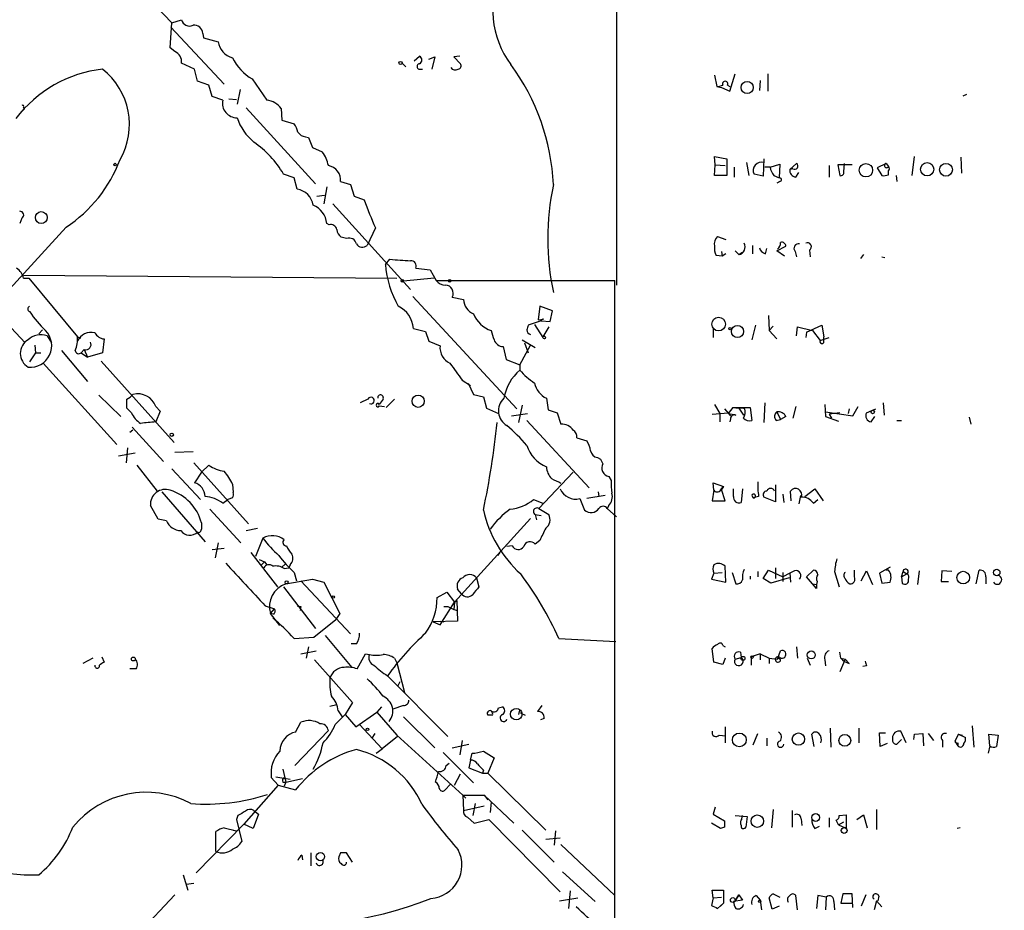
# Model space of a CAD drawing. Extents: x -170651 to 170690, y -337362 to 4878.
# Drawn here: x 798 to 907, y 4583 to 4683 of the extents above; entities that cross this region are included whole.
import ezdxf

# ---------------------------------------------------------------- set-up
doc = ezdxf.new("R2010")
doc.units = 0
doc.header["$MEASUREMENT"] = 0
doc.layers.add('MAIN', color=5, linetype='CONTINUOUS')

msp = doc.modelspace()

# ---------------------------------------------------------------- linework, layer by layer
at = {"layer": 'MAIN'}
for p, q in [((864.1927, 4687.1096), (864.1927, 4652.989)), ((812.8847, 4684.0616), (814.6627, 4682.199)), ((814.6627, 4682.199), (815.7633, 4682.5376)), ((814.4933, 4679.405), (814.6627, 4682.199)), ((814.578, 4681.691), (820.5047, 4675.341)), ((818.134, 4681.0136), (818.2187, 4680.5056)), ((818.2187, 4680.5056), (819.8273, 4680.0823)), ((815.0013, 4678.9816), (814.4933, 4679.405)), ((841.6713, 4677.9656), (842.264, 4678.4736)), ((843.28, 4678.135), (843.9573, 4678.389)), ((843.9573, 4678.389), (843.6187, 4677.0343)), ((846.7513, 4678.4736), (846.074, 4678.389)), ((846.074, 4678.389), (846.836, 4677.627)), ((817.2027, 4677.0343), (815.7633, 4677.7116)), ((817.5413, 4675.6796), (817.2027, 4677.0343)), ((840.3167, 4677.7116), (840.74, 4677.2883)), ((842.3487, 4677.0343), (842.6027, 4677.0343)), ((823.6373, 4675.9336), (825.246, 4673.563)), ((875.1147, 4676.357), (875.3687, 4675.087)), ((876.808, 4674.579), (877.4007, 4676.5263)), ((881.0413, 4676.5263), (881.0413, 4674.579)), ((818.8113, 4675.2563), (817.5413, 4675.6796)), ((819.15, 4673.9863), (818.8113, 4675.2563)), ((875.3687, 4675.087), (875.8767, 4675.0023)), ((875.8767, 4675.0023), (876.808, 4674.579)), ((876.554, 4675.2563), (876.808, 4675.087)), ((880.1947, 4675.7643), (880.11, 4674.6636)), ((820.3353, 4673.563), (819.15, 4673.9863)), ((821.0127, 4673.7323), (821.8593, 4673.6476)), ((822.2827, 4674.7483), (821.944, 4673.1396)), ((902.8007, 4674.071), (903.224, 4674.2403)), ((798.1527, 4672.801), (798.2373, 4672.547)), ((822.96, 4672.7163), (830.6647, 4664.2496)), ((826.8547, 4672.6316), (826.9393, 4671.3616)), ((826.9393, 4671.3616), (828.294, 4670.9383)), ((829.564, 4669.499), (829.9027, 4669.4143)), ((829.9027, 4669.4143), (830.326, 4668.3136)), ((830.326, 4668.3136), (831.4267, 4667.8056)), ((875.1993, 4666.3663), (875.1147, 4667.2976)), ((875.1147, 4667.2976), (876.4693, 4667.0436)), ((897.128, 4665.181), (897.382, 4667.2976)), ((902.5467, 4667.213), (902.6313, 4665.435)), ((875.1147, 4665.181), (875.1993, 4666.3663)), ((875.1993, 4666.3663), (876.3, 4666.2816)), ((876.4693, 4667.0436), (876.4693, 4665.181)), ((877.316, 4666.1123), (877.316, 4665.0116)), ((878.6707, 4666.6203), (878.9247, 4665.181)), ((880.618, 4667.0436), (880.5333, 4665.0963)), ((881.2953, 4666.1123), (880.7027, 4666.1123)), ((881.2953, 4666.1123), (882.396, 4666.451)), ((882.396, 4666.451), (882.3113, 4664.927)), ((883.4967, 4665.8583), (884.2587, 4666.5356)), ((887.8993, 4666.2816), (887.8993, 4665.0116)), ((890.4393, 4666.3663), (888.8307, 4666.3663)), ((888.8307, 4666.3663), (889.0847, 4665.181)), ((889.508, 4665.6043), (889.5927, 4666.5356)), ((894.2493, 4666.5356), (893.2333, 4666.0276)), ((894.2493, 4666.5356), (894.5033, 4666.197)), ((828.294, 4664.927), (827.1087, 4665.3503)), ((876.4693, 4665.181), (875.1147, 4665.181)), ((880.5333, 4665.0963), (879.5173, 4665.3503)), ((881.7187, 4665.181), (882.3113, 4664.927)), ((884.174, 4665.0116), (884.5127, 4665.5196)), ((893.2333, 4666.0276), (893.7413, 4665.181)), ((894.5033, 4665.2656), (894.5033, 4665.689)), ((895.35, 4665.181), (895.4347, 4664.5036)), ((828.6327, 4663.657), (828.294, 4664.927)), ((831.9347, 4663.911), (831.596, 4662.0483)), ((833.4587, 4664.5036), (834.5593, 4664.165)), ((834.5593, 4664.165), (834.9827, 4662.895)), ((882.396, 4664.5036), (882.0573, 4664.3343)), ((830.834, 4662.895), (831.6807, 4662.9796)), ((834.9827, 4662.895), (836.0833, 4662.4716)), ((832.612, 4662.0483), (841.248, 4652.481)), ((797.9833, 4660.4396), (797.7293, 4659.847)), ((832.1887, 4659.6776), (831.9347, 4659.847)), ((802.894, 4659.4236), (796.6287, 4652.5656)), ((837.3533, 4659.339), (836.422, 4657.3916)), ((875.4533, 4658.4076), (876.3847, 4658.069)), ((834.136, 4658.1536), (833.5433, 4658.323)), ((879.348, 4657.3916), (879.348, 4656.4603)), ((882.0573, 4656.799), (883.0733, 4657.307)), ((875.9613, 4656.2063), (875.284, 4656.291)), ((875.8767, 4656.7143), (875.9613, 4656.2063)), ((876.3847, 4656.4603), (875.9613, 4656.2063)), ((877.4007, 4656.799), (877.824, 4656.3756)), ((877.824, 4656.3756), (878.2473, 4656.6296)), ((880.7873, 4656.4603), (880.9567, 4657.053)), ((882.904, 4656.2063), (882.0573, 4656.799)), ((884.0893, 4656.7143), (884.2587, 4656.1216)), ((885.698, 4656.8836), (885.7827, 4656.1216)), ((891.7093, 4656.3756), (891.3707, 4655.9523)), ((838.454, 4655.275), (838.962, 4655.8676)), ((893.7413, 4656.1216), (894.08, 4656.037)), ((790.702, 4654.6823), (798.322, 4646.5543)), ((798.1527, 4654.0896), (839.724, 4653.751)), ((841.8407, 4654.8516), (843.4493, 4654.6823)), ((843.4493, 4654.6823), (844.1267, 4653.497)), ((798.1527, 4653.751), (798.7453, 4653.751)), ((798.7453, 4653.751), (804.164, 4647.2316)), ((843.8727, 4653.751), (840.486, 4653.4123)), ((844.1267, 4653.497), (864.0233, 4653.497)), ((864.0233, 4582.123), (864.0233, 4653.497)), ((841.502, 4651.719), (853.1013, 4639.1883)), ((845.9047, 4651.6343), (847.1747, 4651.3803)), ((798.83, 4650.0256), (799.084, 4649.687)), ((855.6413, 4650.6183), (855.472, 4649.0943)), ((857.0807, 4650.1103), (855.6413, 4650.6183)), ((856.8267, 4648.925), (857.0807, 4650.1103)), ((881.126, 4649.6023), (881.2107, 4647.909)), ((855.8107, 4649.0096), (854.3713, 4648.5016)), ((855.0487, 4648.5863), (855.98, 4647.147)), ((855.472, 4649.0943), (856.0647, 4649.179)), ((855.8107, 4649.0096), (856.8267, 4648.925)), ((879.6867, 4648.5016), (879.2633, 4646.893)), ((885.3593, 4647.7396), (887.0527, 4648.5016)), ((887.0527, 4648.5016), (887.3067, 4647.2316)), ((800.2693, 4647.9936), (799.846, 4647.5703)), ((799.846, 4647.5703), (800.2693, 4647.9936)), ((841.5867, 4648.163), (842.9413, 4647.8243)), ((842.9413, 4647.8243), (843.28, 4646.7236)), ((856.6573, 4648.3323), (855.98, 4647.2316)), ((874.9453, 4648.163), (874.9453, 4647.147)), ((881.634, 4648.417), (881.2107, 4647.909)), ((881.2107, 4647.909), (882.0573, 4646.9776)), ((884.2587, 4647.3163), (884.3433, 4648.3323)), ((884.3433, 4648.3323), (886.0367, 4647.909)), ((885.3593, 4647.7396), (885.2747, 4647.147)), ((886.0367, 4647.909), (886.8833, 4646.8083)), ((799.4227, 4646.3003), (799.5073, 4645.4536)), ((800.7773, 4647.3163), (801.2853, 4646.5543)), ((804.164, 4647.2316), (804.5027, 4647.0623)), ((807.1273, 4646.9776), (806.958, 4645.4536)), ((843.28, 4646.7236), (844.55, 4646.2156)), ((853.44, 4644.099), (854.6253, 4646.3003)), ((853.694, 4646.893), (855.1333, 4646.0463)), ((853.948, 4646.5543), (854.3713, 4645.4536)), ((886.8833, 4646.8083), (887.8993, 4647.147)), ((887.3067, 4646.7236), (887.3067, 4647.2316)), ((799.5073, 4645.4536), (798.83, 4644.4376)), ((799.5073, 4645.4536), (800.1, 4645.4536)), ((802.386, 4645.7076), (805.2647, 4642.2363)), ((804.926, 4645.7923), (804.5873, 4645.4536)), ((804.926, 4645.7923), (804.5873, 4645.4536)), ((804.5873, 4645.4536), (805.2647, 4644.9456)), ((804.926, 4645.7923), (805.2647, 4644.9456)), ((806.958, 4645.4536), (805.2647, 4644.9456)), ((851.5773, 4646.131), (851.916, 4644.6916)), ((800.354, 4644.2683), (808.5667, 4635.209)), ((806.7887, 4644.5223), (814.9167, 4635.463)), ((851.916, 4644.6916), (853.44, 4644.099)), ((853.44, 4644.099), (853.44, 4643.5063)), ((847.0053, 4642.4056), (847.9367, 4641.813)), ((847.6827, 4642.067), (848.2753, 4640.797)), ((806.5347, 4640.7123), (808.99, 4638.3416)), ((836.5067, 4640.289), (835.66, 4639.8656)), ((838.2, 4640.289), (837.7767, 4639.6963)), ((839.47, 4640.289), (838.5387, 4639.3576)), ((848.2753, 4640.797), (849.376, 4640.543)), ((849.376, 4640.543), (849.7147, 4639.273)), ((856.4033, 4640.3736), (856.5727, 4639.1036)), ((880.7027, 4639.8656), (880.618, 4637.6643)), ((893.9107, 4639.8656), (893.9953, 4638.511)), ((810.1753, 4638.765), (809.6673, 4639.273)), ((812.8847, 4639.4423), (813.3927, 4638.9343)), ((813.3927, 4638.9343), (812.8847, 4637.749)), ((837.7767, 4639.527), (838.3693, 4639.4423)), ((849.7147, 4639.273), (851.0693, 4638.6803)), ((852.5087, 4638.4263), (854.2867, 4638.6803)), ((853.694, 4639.6116), (853.2707, 4637.6643)), ((856.5727, 4639.1036), (857.5887, 4638.765)), ((857.5887, 4638.765), (858.012, 4637.495)), ((874.8607, 4638.5956), (876.6387, 4638.765)), ((875.1147, 4639.6963), (875.7073, 4638.6803)), ((875.7073, 4638.6803), (875.7073, 4637.749)), ((876.2153, 4639.1883), (876.8927, 4638.4263)), ((877.1467, 4639.3576), (876.6387, 4638.6803)), ((877.1467, 4639.3576), (877.824, 4639.273)), ((877.1467, 4639.3576), (879.094, 4639.3576)), ((878.2473, 4639.273), (877.824, 4639.273)), ((877.824, 4639.273), (878.332, 4638.511)), ((878.5013, 4639.1883), (878.2473, 4639.273)), ((879.094, 4639.3576), (879.2633, 4637.9183)), ((882.0573, 4638.8496), (882.4807, 4638.003)), ((884.174, 4639.4423), (883.8353, 4638.1723)), ((887.3913, 4639.6963), (887.476, 4638.3416)), ((887.476, 4638.8496), (890.524, 4638.4263)), ((889.0847, 4638.765), (887.8993, 4638.5956)), ((890.1007, 4639.1883), (890.016, 4638.6803)), ((890.524, 4638.4263), (891.1167, 4639.4423)), ((892.048, 4638.765), (893.064, 4639.1883)), ((892.048, 4638.765), (892.6407, 4639.019)), ((854.202, 4637.9183), (861.1447, 4630.383)), ((876.8927, 4638.0876), (876.808, 4637.749)), ((881.9727, 4637.9183), (882.4807, 4638.003)), ((883.0733, 4638.3416), (882.4807, 4638.003)), ((887.476, 4638.3416), (888.9153, 4637.8336)), ((887.8993, 4638.5956), (888.1533, 4638.1723)), ((892.556, 4637.749), (892.9793, 4638.3416)), ((895.4347, 4637.9183), (895.9427, 4637.9183)), ((903.478, 4638.257), (903.6473, 4637.495)), ((810.3447, 4636.8176), (810.006, 4636.5636)), ((810.26, 4637.1563), (813.7313, 4633.3463)), ((859.79, 4635.971), (860.8907, 4635.6323)), ((810.5987, 4634.2776), (808.736, 4633.939)), ((809.752, 4634.8703), (809.5827, 4633.177)), ((815.0013, 4634.3623), (817.0333, 4634.447)), ((817.118, 4633.177), (823.214, 4626.4036)), ((862.076, 4633.7696), (862.4147, 4633.6003)), ((862.4147, 4633.6003), (862.6687, 4633.0923)), ((810.768, 4632.923), (813.054, 4630.0443)), ((814.6627, 4632.4996), (817.88, 4629.113)), ((817.9647, 4632.161), (817.2027, 4630.9756)), ((817.9647, 4632.161), (818.8113, 4632.923)), ((859.3667, 4632.161), (855.5567, 4628.097)), ((863.346, 4631.653), (863.6, 4631.2296)), ((875.03, 4630.129), (874.9453, 4630.9756)), ((874.9453, 4630.9756), (876.1307, 4630.5523)), ((813.562, 4629.9596), (818.388, 4624.3716)), ((821.436, 4630.8063), (821.5207, 4629.875)), ((862.1607, 4629.9596), (862.2453, 4629.4516)), ((875.03, 4630.129), (874.8607, 4628.9436)), ((876.1307, 4630.5523), (875.8767, 4630.2136)), ((875.8767, 4630.2983), (876.1307, 4630.5523)), ((876.3, 4628.9436), (875.8767, 4630.2136)), ((877.2313, 4629.4516), (877.2313, 4630.2983)), ((878.2473, 4630.2983), (878.078, 4628.7743)), ((881.888, 4630.7216), (881.888, 4628.859)), ((883.666, 4628.9436), (883.5813, 4630.0443)), ((885.19, 4629.4516), (886.2907, 4630.2983)), ((886.2907, 4630.2983), (887.222, 4628.9436)), ((820.3353, 4628.6896), (820.928, 4629.113)), ((821.436, 4629.2823), (820.928, 4629.113)), ((854.964, 4629.113), (855.98, 4628.6896)), ((860.1287, 4629.1976), (860.6367, 4627.9276)), ((862.9227, 4629.5363), (860.8907, 4629.1976)), ((874.8607, 4628.9436), (876.3, 4628.9436)), ((879.2633, 4629.5363), (879.4327, 4629.2823)), ((880.0253, 4629.4516), (879.4327, 4629.2823)), ((881.888, 4628.859), (880.618, 4629.367)), ((882.7347, 4629.7056), (882.8193, 4628.7743)), ((884.682, 4629.5363), (884.5127, 4628.605)), ((886.1213, 4628.6896), (886.6293, 4629.113)), ((813.1387, 4626.9116), (812.292, 4628.4356)), ((818.896, 4628.0123), (822.3673, 4624.287)), ((855.5567, 4628.097), (856.6573, 4627.4196)), ((863.346, 4628.4356), (863.1767, 4628.097)), ((863.1767, 4628.097), (864.1927, 4627.1656)), ((814.07, 4626.7423), (813.1387, 4626.9116)), ((854.6253, 4626.9963), (846.1587, 4617.683)), ((855.1333, 4627.4196), (855.8107, 4627.335)), ((855.1333, 4627.4196), (855.3027, 4626.827)), ((817.7107, 4625.3876), (817.5413, 4625.4723)), ((822.96, 4625.6416), (824.23, 4625.8956)), ((824.8227, 4624.795), (823.976, 4622.763)), ((855.6413, 4624.541), (855.1333, 4624.1176)), ((819.15, 4623.525), (820.5047, 4623.6943)), ((819.8273, 4624.287), (819.4887, 4622.5936)), ((852.5933, 4623.9483), (852.0007, 4623.8636)), ((823.468, 4623.1863), (826.4313, 4619.3763)), ((824.3993, 4622.4243), (824.992, 4622.1703)), ((824.6533, 4621.8316), (824.992, 4622.1703)), ((824.992, 4622.1703), (825.246, 4621.8316)), ((850.9847, 4622.8476), (851.2387, 4623.1863)), ((827.278, 4621.9163), (826.9393, 4621.5776)), ((827.1933, 4621.4083), (827.7013, 4621.493)), ((827.8707, 4621.8316), (827.7013, 4621.493)), ((876.3847, 4619.8843), (876.3, 4621.6623)), ((879.9407, 4621.0696), (879.9407, 4620.477)), ((880.5333, 4620.3076), (881.126, 4621.239)), ((881.126, 4621.239), (882.7347, 4620.477)), ((881.888, 4621.493), (881.888, 4620.3076)), ((884.0047, 4621.1543), (883.4967, 4620.9003)), ((885.3593, 4620.477), (886.1213, 4621.239)), ((888.492, 4621.0696), (889, 4619.3763)), ((890.6933, 4620.477), (890.6933, 4621.239)), ((891.4553, 4620.0536), (892.048, 4621.1543)), ((892.048, 4621.1543), (892.7253, 4619.6303)), ((894.6727, 4621.5776), (893.4873, 4620.9003)), ((894.5033, 4621.239), (894.2493, 4621.239)), ((895.9427, 4620.477), (896.112, 4621.0696)), ((896.112, 4621.0696), (896.5353, 4620.8156)), ((897.89, 4621.1543), (897.7207, 4619.6303)), ((900.43, 4621.1543), (900.3453, 4619.969)), ((901.5307, 4621.0696), (900.43, 4621.1543)), ((904.24, 4619.715), (904.5787, 4621.239)), ((827.3627, 4619.715), (830.326, 4620.223)), ((828.294, 4620.985), (828.548, 4620.0536)), ((829.056, 4620.0536), (834.5593, 4614.127)), ((830.326, 4620.223), (831.596, 4619.8843)), ((848.614, 4620.3923), (848.868, 4619.3763)), ((875.03, 4620.9003), (874.776, 4620.223)), ((874.776, 4620.223), (876.3847, 4619.8843)), ((875.03, 4620.9003), (875.9613, 4620.985)), ((877.062, 4620.985), (877.4853, 4619.715)), ((879.094, 4620.5616), (879.094, 4620.223)), ((881.38, 4619.7996), (880.5333, 4620.3076)), ((883.412, 4620.3923), (881.38, 4619.7996)), ((882.7347, 4620.985), (882.7347, 4619.969)), ((883.4967, 4620.9003), (882.7347, 4620.477)), ((883.4967, 4620.9003), (883.5813, 4619.8843)), ((886.46, 4619.207), (885.3593, 4620.477)), ((893.4873, 4620.9003), (893.7413, 4619.7996)), ((895.9427, 4620.477), (896.5353, 4620.8156)), ((895.9427, 4620.477), (896.0273, 4619.7996)), ((905.3407, 4620.477), (905.3407, 4619.715)), ((827.1087, 4619.3763), (830.6647, 4614.7196)), ((831.596, 4619.8843), (833.374, 4616.413)), ((846.9207, 4618.6143), (846.4973, 4619.1223)), ((886.0367, 4619.715), (886.46, 4619.6303)), ((886.5447, 4619.969), (886.46, 4619.6303)), ((886.46, 4619.6303), (886.46, 4619.207)), ((893.7413, 4619.7996), (894.6727, 4619.8843)), ((900.3453, 4619.969), (901.192, 4619.969)), ((844.2113, 4618.191), (845.312, 4618.7836)), ((845.312, 4618.7836), (846.1587, 4617.683)), ((846.1587, 4617.683), (846.4127, 4617.8523)), ((846.4127, 4617.8523), (846.4973, 4615.5663)), ((825.0767, 4617.2596), (826.0927, 4616.921)), ((825.6693, 4616.413), (826.0927, 4616.921)), ((829.056, 4617.175), (828.9713, 4616.7516)), ((844.55, 4615.143), (846.1587, 4617.683)), ((844.9733, 4617.175), (845.3967, 4617.175)), ((845.3967, 4617.175), (846.074, 4616.8363)), ((846.1587, 4617.683), (846.074, 4616.8363)), ((846.074, 4616.8363), (846.4973, 4616.7516)), ((826.008, 4616.3283), (825.6693, 4616.413)), ((826.6853, 4615.0583), (825.6693, 4616.413)), ((830.4953, 4613.7883), (832.9507, 4615.7356)), ((833.374, 4616.413), (832.9507, 4615.7356)), ((846.4973, 4615.5663), (843.788, 4615.4816)), ((843.788, 4615.4816), (844.55, 4615.143)), ((844.55, 4615.5663), (844.9733, 4615.4816)), ((828.294, 4613.619), (830.4953, 4613.7883)), ((831.7653, 4613.9576), (834.7287, 4610.4016)), ((857.758, 4613.619), (864.108, 4613.2803)), ((829.9027, 4612.6876), (829.6487, 4611.4176)), ((835.2367, 4613.0263), (834.644, 4613.0263)), ((875.03, 4610.9943), (874.8607, 4612.5183)), ((876.046, 4612.857), (876.3, 4612.6876)), ((884.2587, 4612.6876), (884.3433, 4611.4176)), ((805.8573, 4611.4176), (804.7567, 4610.825)), ((806.8733, 4611.587), (807.1273, 4610.9943)), ((829.056, 4611.9256), (830.7493, 4612.2643)), ((830.58, 4611.2483), (834.8133, 4606.507)), ((835.3213, 4610.2323), (836.2527, 4611.9256)), ((836.2527, 4611.9256), (836.676, 4611.841)), ((839.47, 4611.4176), (839.724, 4610.9096)), ((876.3, 4611.4176), (876.046, 4610.7403)), ((877.4007, 4611.333), (878.078, 4611.5023)), ((877.9933, 4612.095), (878.078, 4611.5023)), ((880.1947, 4611.9256), (879.1787, 4611.587)), ((879.1787, 4611.587), (879.1787, 4610.6556)), ((880.1947, 4611.9256), (880.1947, 4611.2483)), ((880.1947, 4611.9256), (881.2107, 4611.4176)), ((881.2107, 4611.4176), (881.2107, 4610.825)), ((881.2107, 4611.4176), (882.142, 4611.333)), ((882.142, 4611.333), (882.4807, 4612.2643)), ((882.4807, 4611.2483), (882.2267, 4611.4176)), ((885.444, 4611.4176), (885.7827, 4610.6556)), ((887.3913, 4611.2483), (887.476, 4610.571)), ((889.1693, 4611.4176), (889.0847, 4612.095)), ((889.6773, 4611.333), (889.0847, 4609.8936)), ((889.1693, 4611.4176), (889.6773, 4611.333)), ((890.1007, 4610.825), (889.6773, 4611.333)), ((810.6833, 4610.2323), (810.006, 4610.2323)), ((839.724, 4610.9096), (840.5707, 4607.6076)), ((876.046, 4610.7403), (875.03, 4610.9943)), ((892.048, 4610.571), (891.6247, 4610.4863)), ((838.708, 4609.4703), (845.3967, 4602.697)), ((840.0627, 4608.793), (839.8087, 4608.285)), ((832.2733, 4606.0836), (833.0353, 4606.253)), ((834.8133, 4606.507), (833.9667, 4605.1523)), ((838.0307, 4605.999), (837.5227, 4605.4063)), ((840.486, 4606.1683), (839.3007, 4605.745)), ((851.0693, 4605.9143), (851.4927, 4605.999)), ((855.8953, 4606.1683), (855.3873, 4605.491)), ((832.866, 4604.0516), (833.9667, 4605.1523)), ((833.2047, 4605.5756), (833.628, 4604.8983)), ((833.9667, 4605.1523), (835.152, 4603.7976)), ((835.152, 4603.7976), (837.5227, 4605.4063)), ((837.5227, 4605.4063), (839.724, 4602.8663)), ((840.486, 4604.8983), (843.9573, 4601.427)), ((850.392, 4605.0676), (849.884, 4605.0676)), ((853.3553, 4605.491), (853.2707, 4605.1523)), ((853.5247, 4605.3216), (854.0327, 4605.0676)), ((856.1493, 4604.729), (855.726, 4604.5596)), ((828.4633, 4603.205), (829.056, 4604.3056)), ((835.5753, 4604.0516), (838.1153, 4601.3423)), ((876.3, 4603.7976), (876.3, 4602.0196)), ((887.984, 4603.6283), (888.0687, 4601.5116)), ((891.2013, 4603.6283), (891.2013, 4602.0196)), ((903.8167, 4603.8823), (903.986, 4601.5116)), ((832.104, 4603.3743), (828.3787, 4599.4796)), ((837.2687, 4603.0356), (836.93, 4602.5276)), ((839.8087, 4602.697), (838.1153, 4601.3423)), ((839.724, 4602.8663), (839.8087, 4602.697)), ((839.724, 4602.8663), (839.8087, 4602.697)), ((839.724, 4602.8663), (847.09, 4596.1776)), ((875.6227, 4602.8663), (876.3847, 4602.7816)), ((879.4327, 4601.7656), (879.9407, 4603.0356)), ((880.9567, 4602.5276), (880.9567, 4601.681)), ((886.206, 4601.5963), (885.952, 4602.951)), ((893.572, 4601.5963), (893.4873, 4603.1203)), ((893.4873, 4603.1203), (894.1647, 4603.1203)), ((894.9267, 4602.5276), (894.9267, 4602.189)), ((896.4507, 4602.0196), (895.858, 4603.2896)), ((897.2973, 4602.3583), (897.382, 4602.951)), ((897.382, 4602.951), (898.3133, 4603.0356)), ((898.3133, 4603.0356), (898.398, 4601.681)), ((898.906, 4603.0356), (899.4987, 4602.2736)), ((902.2927, 4602.951), (901.8693, 4602.189)), ((902.2927, 4602.951), (902.716, 4602.8663)), ((902.2927, 4602.951), (903.0547, 4602.6123)), ((905.764, 4601.681), (905.6793, 4602.951)), ((905.6793, 4602.951), (906.6953, 4602.8663)), ((906.6953, 4602.8663), (906.526, 4601.5963)), ((837.438, 4600.8343), (838.1153, 4601.3423)), ((845.9047, 4601.427), (847.7673, 4601.8503)), ((847.0053, 4602.2736), (846.7513, 4600.665)), ((894.334, 4601.935), (893.572, 4601.5963)), ((895.4347, 4601.8503), (895.9427, 4602.3583)), ((900.5147, 4602.2736), (900.5147, 4601.5116)), ((901.8693, 4602.189), (902.208, 4601.681)), ((902.208, 4602.0196), (902.208, 4601.681)), ((905.764, 4601.681), (905.5947, 4600.8343)), ((844.8887, 4600.919), (848.2753, 4597.5323)), ((847.9367, 4600.0723), (848.106, 4600.8343)), ((849.376, 4601.0883), (850.5613, 4600.3263)), ((850.5613, 4600.3263), (849.884, 4598.633)), ((845.2273, 4599.4796), (845.566, 4599.7336)), ((847.9367, 4600.0723), (847.7673, 4599.2256)), ((847.7673, 4599.2256), (849.2913, 4598.633)), ((826.516, 4597.2783), (825.754, 4598.125)), ((826.262, 4598.2096), (827.8707, 4597.9556)), ((827.024, 4599.0563), (827.3627, 4597.617)), ((827.3627, 4597.617), (829.2253, 4598.0403)), ((846.1587, 4597.2783), (846.836, 4598.5483)), ((849.376, 4598.9716), (849.2913, 4598.633)), ((849.2913, 4598.633), (849.884, 4598.633)), ((849.884, 4598.633), (856.3187, 4592.283)), ((826.516, 4597.2783), (822.706, 4592.9603)), ((826.516, 4597.2783), (828.4633, 4596.7703)), ((827.024, 4597.617), (827.3627, 4597.617)), ((827.3627, 4597.617), (827.1933, 4597.1936)), ((845.7353, 4597.4476), (845.058, 4596.6856)), ((847.09, 4596.1776), (847.4287, 4595.839)), ((847.09, 4596.1776), (847.1747, 4594.4843)), ((847.09, 4596.1776), (849.4607, 4596.1776)), ((849.4607, 4596.1776), (849.884, 4595.6696)), ((849.4607, 4596.1776), (852.7627, 4593.045)), ((847.1747, 4594.4843), (849.4607, 4594.9923)), ((848.4447, 4595.2463), (848.1907, 4593.8916)), ((850.2227, 4595.4156), (850.138, 4594.2303)), ((875.1993, 4594.823), (874.9453, 4594.061)), ((822.0287, 4593.8916), (821.8593, 4593.4683)), ((824.3147, 4594.061), (823.722, 4592.4523)), ((823.8067, 4594.4843), (824.3147, 4594.061)), ((847.598, 4593.7223), (848.36, 4593.045)), ((874.9453, 4594.061), (876.2153, 4593.299)), ((877.4007, 4593.8916), (878.7553, 4593.807)), ((878.1627, 4593.553), (878.2473, 4593.8916)), ((878.7553, 4593.807), (878.586, 4592.6216)), ((881.634, 4594.569), (881.4647, 4592.537)), ((883.7507, 4594.4843), (883.7507, 4592.6216)), ((889, 4593.8916), (889.762, 4593.9763)), ((889.762, 4593.9763), (889.762, 4592.537)), ((890.9473, 4593.4683), (891.7093, 4593.9763)), ((891.7093, 4593.9763), (892.1327, 4592.537)), ((893.1487, 4594.569), (893.1487, 4592.3676)), ((817.372, 4587.5416), (822.706, 4592.9603)), ((821.8593, 4593.4683), (822.452, 4591.013)), ((823.722, 4592.4523), (822.706, 4592.9603)), ((848.36, 4593.045), (849.9687, 4593.4683)), ((849.9687, 4593.4683), (857.9273, 4585.425)), ((875.792, 4592.4523), (874.776, 4593.045)), ((876.2153, 4592.6216), (875.792, 4592.4523)), ((884.7667, 4593.553), (884.8513, 4592.791)), ((886.2907, 4592.4523), (886.7987, 4592.7063)), ((887.8993, 4593.6376), (887.8993, 4592.6216)), ((888.9153, 4592.8756), (888.6613, 4593.3836)), ((888.9153, 4592.8756), (889.508, 4593.2143)), ((888.9153, 4592.8756), (889.6773, 4592.537)), ((819.5733, 4589.9123), (819.5733, 4592.1136)), ((820.5047, 4592.537), (821.8593, 4592.1983)), ((821.5207, 4592.283), (821.8593, 4592.1983)), ((853.694, 4592.283), (857.25, 4588.727)), ((857.4193, 4592.1983), (857.25, 4590.5896)), ((889.762, 4592.537), (889.6773, 4592.537)), ((902.462, 4592.537), (902.1233, 4592.4523)), ((856.3187, 4591.267), (857.9273, 4591.4363)), ((858.012, 4590.6743), (864.0233, 4585.0016)), ((829.1407, 4589.489), (829.2253, 4588.981)), ((830.1567, 4589.743), (830.1567, 4588.3036)), ((833.4587, 4589.743), (833.2893, 4589.3196)), ((834.8133, 4588.727), (834.136, 4589.743)), ((815.9327, 4587.2876), (816.4407, 4585.5943)), ((858.1813, 4587.6263), (861.822, 4584.3243)), ((816.2713, 4586.2716), (817.118, 4586.3563)), ((815.0013, 4585.0863), (806.5347, 4576.027)), ((859.028, 4585.5096), (858.8587, 4583.5623)), ((874.9453, 4584.7476), (874.8607, 4585.5943)), ((874.8607, 4585.5943), (876.1307, 4585.5943)), ((876.1307, 4585.5943), (876.1307, 4584.155)), ((877.4007, 4584.409), (877.824, 4585.0863)), ((877.824, 4585.0863), (877.4007, 4584.409)), ((877.824, 4585.0863), (878.2473, 4584.4936)), ((879.7713, 4585.0016), (880.1947, 4584.4936)), ((881.634, 4585.171), (882.396, 4584.8323)), ((884.3433, 4583.393), (884.174, 4585.0016)), ((886.6293, 4585.0016), (886.46, 4583.5623)), ((887.5607, 4584.8323), (886.6293, 4585.0016)), ((889.4233, 4585.171), (889.1693, 4584.155)), ((890.4393, 4585.171), (889.4233, 4585.171)), ((890.524, 4583.647), (890.4393, 4585.171)), ((891.9633, 4585.0863), (891.4553, 4583.8163)), ((893.4027, 4584.917), (893.318, 4584.409)), ((857.8427, 4584.409), (859.8747, 4584.7476)), ((874.9453, 4584.7476), (874.776, 4583.901)), ((874.9453, 4584.7476), (875.8767, 4584.8323)), ((875.4533, 4583.5623), (876.1307, 4584.155)), ((875.792, 4583.8163), (876.1307, 4584.155)), ((878.2473, 4584.4936), (877.2313, 4584.3243)), ((880.1947, 4584.4936), (880.364, 4583.393)), ((881.5493, 4583.4776), (881.2107, 4584.7476)), ((882.3113, 4583.8163), (881.5493, 4583.4776)), ((887.5607, 4584.8323), (887.476, 4583.393)), ((888.4073, 4584.3243), (888.492, 4583.393)), ((889.1693, 4584.155), (890.3547, 4584.155)), ((893.1487, 4584.409), (892.8947, 4583.393)), ((893.1487, 4584.409), (893.7413, 4583.7316))]:
    msp.add_line(p, q, dxfattribs=at)
for centre, radius in [((329.0287, -103132.5043), 108002.8326), ((840.1388, 4677.7201), 0.178), ((878.7557, 4674.985), 0.6782), ((808.3549, 4666.4087), 0.1338), ((891.9778, 4665.7687), 0.7495), ((898.8032, 4665.8798), 0.7363), ((900.8904, 4665.8234), 0.7151), ((800.131, 4660.5004), 0.6593), ((840.3589, 4653.4547), 0.1338), ((845.6083, 4653.4547), 0.1338), ((875.5723, 4648.6386), 0.7565), ((877.6647, 4647.8181), 0.6762), ((876.8503, 4648.1207), 0.1338), ((842.1155, 4640.0456), 0.6791), ((892.7253, 4638.8497), 0.1893), ((814.6626, 4636.3097), 0.1893), ((902.8124, 4620.4042), 0.6996), ((906.5444, 4620.9703), 0.3573), ((827.4473, 4619.8843), 0.1693), ((832.6543, 4618.2334), 0.1338), ((810.3869, 4611.333), 0.2116), ((878.2802, 4611.413), 0.2211), ((879.3056, 4611.5447), 0.1338), ((885.8885, 4611.7918), 0.4515), ((853.0377, 4605.1921), 0.6461), ((836.4643, 4603.5014), 0.1338), ((877.8803, 4602.3249), 0.7692), ((884.4602, 4602.4126), 0.6882), ((889.6216, 4602.2758), 0.6574), ((879.8781, 4593.2826), 0.693), ((886.3823, 4593.6871), 0.4346), ((889.5503, 4592.2407), 0.3224), ((831.224, 4589.3257), 0.4626), ((877.1466, 4584.4937), 0.2677), ((880.1523, 4584.3667), 0.1338)]:
    msp.add_circle(centre, radius, dxfattribs=at)
for centre, radius, start, end in [((860.6201, 4683.634), 10.212, 154.433895, 216.621346), ((816.6099, 4682.6948), 0.8611, 190.519102, 299.452718), ((817.1181, 4680.9291), 1.0194, 4.754773, 94.771576), ((821.9913, 4680.4235), 2.1907, 188.960118, 255.31674), ((814.5358, 4677.8387), 1.2341, 354.088444, 67.839069), ((826.4551, 4680.7574), 5.5865, 206.047209, 239.708865), ((842.0383, 4678.0503), 0.4797, 298.066164, 61.933836), ((808.6074, 4662.9258), 14.2046, 96.66808, 142.713347), ((802.0875, 4670.8671), 7.8585, 330.177798, 51.700349), ((842.2835, 4677.3274), 0.3002, 93.723945, 282.541226), ((846.2574, 4677.6131), 0.6636, 218.108243, 299.284383), ((846.5114, 4677.4153), 0.3875, 280.497939, 33.11188), ((832.8282, 4663.0681), 24.3618, 2.580638, 36.450979), ((875.032, 4677.8734), 2.8067, 276.89004, 291.178946), ((876.3, 4675.3917), 0.2878, 331.939222, 208.060778), ((798.068, 4672.8856), 0.1198, 315.033843, 135), ((821.9343, 4673.2457), 1.6301, 168.776229, 270.340938), ((825.0629, 4671.3919), 2.1788, 34.678356, 85.17936), ((827.5046, 4673.4436), 5.8533, 198.19784, 230.819962), ((826.4117, 4669.5209), 2.3563, 11.905565, 36.980293), ((829.6484, 4670.5993), 1.1035, 212.461635, 265.613639), ((817.5127, 4659.7508), 11.1102, 30.264604, 55.493203), ((828.9801, 4665.8058), 3.1599, 8.660141, 39.26185), ((794.3363, 4672.4159), 15.5574, 303.371888, 339.466283), ((831.8448, 4664.679), 1.6234, 353.797391, 80.812701), ((880.3389, 4665.7502), 0.9138, 72.215436, 205.953725), ((883.6028, 4666.5995), 2.3584, 191.922191, 216.975336), ((884.047, 4666.2393), 0.3642, 234.455006, 54.455006), ((894.2819, 4666.2955), 0.2423, 97.732152, 336.015905), ((894.2071, 4665.943), 0.3902, 319.385964, 40.614036), ((884.2234, 4665.7454), 0.7354, 171.169134, 266.148614), ((884.6485, 4661.9728), 4.0526, 101.575556, 106.511691), ((889.1835, 4665.5055), 0.3392, 253.066164, 16.933836), ((893.9531, 4666.7474), 1.5807, 262.299482, 290.370222), ((885.851, 4658.1536), 29.3088, 168.164321, 191.835488), ((882.3536, 4664.7153), 0.2159, 281.325546, 101.299523), ((828.3362, 4661.5825), 2.0956, 8.133969, 81.866031), ((829.5033, 4659.6109), 2.4428, 5.546292, 68.195106), ((893.4574, 4683.9081), 61.2479, 200.487034, 203.649566), ((797.7717, 4660.7924), 0.4114, 300.954203, 95.915695), ((832.4057, 4659.0797), 0.636, 8.12628, 109.947705), ((834.1359, 4659.2543), 1.1039, 184.400696, 237.530798), ((876.2472, 4657.561), 1.1606, 133.160043, 192.641252), ((834.4374, 4657.3949), 0.8164, 11.739374, 111.665869), ((835.9063, 4658.015), 0.8091, 214.137927, 309.598836), ((876.7229, 4657.0529), 1.6282, 171.021336, 207.901296), ((877.6439, 4657.2329), 0.8761, 281.864068, 28.103648), ((881.5149, 4657.7033), 0.9662, 310.470721, 1.601349), ((882.6124, 4657.2882), 0.4613, 2.335786, 106.588605), ((884.4845, 4657.053), 0.5204, 77.480746, 220.597713), ((885.4708, 4657.256), 0.4362, 301.387228, 116.717793), ((881.0837, 4657.434), 1.0178, 196.930557, 253.069443), ((849.8709, 4656.253), 11.4587, 184.896146, 209.454938), ((842.1762, 4683.7492), 28.0663, 263.423952, 268.104783), ((841.3024, 4655.1056), 0.5952, 334.739445, 95.244107), ((796.3963, 4653.3491), 1.8018, 12.888553, 56.502202), ((845.058, 4654.0896), 1.1039, 212.469202, 274.400696), ((845.1012, 4652.074), 0.9159, 331.31116, 87.403119), ((848.9316, 4651.4014), 1.757, 180.688077, 248.065973), ((798.957, 4650.3219), 0.3224, 113.193924, 246.799076), ((810.0682, 4657.6609), 13.5866, 214.192421, 225.869863), ((838.6103, 4647.9218), 2.9862, 4.632982, 64.554803), ((851.3591, 4651.0465), 3.3369, 202.461107, 250.089654), ((981.294, 4605.9201), 133.8752, 161.45383, 161.682999), ((856.0465, 4648.9312), 0.2485, 85.799378, 161.6088), ((798.9029, 4646.2275), 2.3947, 264.195371, 44.600733), ((800.0717, 4645.3409), 2.0976, 70.343604, 132.273689), ((805.6561, 4646.1054), 1.6151, 73.629679, 157.49502), ((807.297, 4648.3327), 1.3657, 209.750605, 262.861974), ((1104.3918, 4732.0509), 267.7346, 198.316967, 198.54615), ((854.7806, 4648.0453), 0.5809, 185.106025, 254.492258), ((799.5732, 4645.369), 1.7763, 120.911204, 239.088796), ((800.8156, 4647.0065), 3.356, 337.229368, 3.845987), ((805.0844, 4646.3599), 0.5892, 254.407189, 28.274411), ((851.6118, 4647.2353), 1.1049, 198.047932, 268.210575), ((856.107, 4647.0623), 0.2116, 0, 126.875312), ((856.1917, 4647.274), 0.2469, 210.959776, 300.959776), ((887.0809, 4646.6954), 0.2276, 150.258241, 7.11877), ((804.3094, 4645.7426), 0.4009, 185.008119, 313.878282), ((846.4443, 4646.0016), 1.9063, 173.554594, 245.39909), ((1312.019, 4981.9985), 575.8134, 215.9109501, 216.140125), ((856.8115, 4639.5218), 5.2195, 130.236358, 170.607518), ((860.7217, 4650.0264), 9.7742, 221.841553, 234.520926), ((857.5601, 4642.6874), 2.5869, 193.876164, 243.43693), ((810.8897, 4638.7603), 2.1084, 18.873231, 104.980782), ((808.6107, 4642.4036), 2.3639, 296.549876, 317.184023), ((555.6673, 4639.781), 254.0005, 359.885409, 0.114591), ((836.8453, 4640.1196), 0.3786, 243.434949, 153.421413), ((837.6073, 4639.6117), 0.1894, 26.537987, 333.434949), ((837.9177, 4640.43), 0.3155, 333.459309, 190.298349), ((852.9468, 4638.9736), 1.9003, 132.543047, 240.140306), ((812.5762, 4639.7947), 2.6124, 203.213566, 237.986015), ((919.3879, 4850.2503), 215.8457, 258.576788, 258.805966), ((877.1469, 4638.8919), 1.3865, 328.733619, 12.344134), ((882.414, 4638.3477), 0.6157, 125.401383, 224.216978), ((882.2268, 4637.9186), 0.9463, 26.551512, 100.318385), ((892.6406, 4638.4263), 0.6826, 150.249913, 262.88019), ((854.388, 4214.3147), 425.4634, 95.598017, 95.8272), ((758.1251, 4647.1979), 93.2635, 348.075522, 354.132848), ((877.3537, 4638.0688), 0.4614, 73.426842, 177.66472), ((878.967, 4638.6662), 0.8045, 217.875608, 291.61228), ((838.8368, 4621.9604), 20.2331, 40.587811, 49.412189), ((858.0967, 4635.9711), 1.5263, 33.684862, 93.181288), ((858.9857, 4636.098), 0.8142, 351.027008, 62.100534), ((858.1668, 4633.953), 3.1999, 10.417271, 31.654071), ((857.8418, 4636.2967), 3.824, 197.854041, 247.902828), ((862.203, 4634.6586), 0.898, 188.130102, 261.869898), ((821.0364, 4636.0302), 3.8217, 234.393134, 262.002833), ((815.7287, 4628.1344), 6.3018, 25.08687, 40.722002), ((858.3528, 4632.7996), 1.95, 181.351689, 225.91004), ((863.5671, 4632.6361), 1.0076, 153.078921, 257.325025), ((816.7081, 4629.368), 1.682, 2.848967, 72.898774), ((730.494, 4377.125), 284.0036, 63.320366, 63.549531), ((869.3935, 4630.8484), 5.806, 176.235486, 190.500354), ((887.2301, 4630.6371), 7.3017, 176.677314, 189.343898), ((813.9483, 4628.56), 1.661, 70.845074, 184.295259), ((812.9926, 4625.2227), 5.1307, 14.28082, 72.992593), ((820.5885, 4629.7058), 0.9474, 333.448472, 10.287538), ((859.6755, 4631.043), 1.9002, 203.073084, 283.797842), ((875.411, 4630.4253), 0.4827, 217.87186, 344.745922), ((880.9566, 4629.621), 0.4233, 89.986464, 216.875312), ((881.38, 4629.879), 0.4544, 21.330804, 158.669196), ((884.136, 4629.6392), 0.6869, 336.655747, 143.85917), ((817.8963, 4625.326), 4.1548, 54.053534, 83.203396), ((851.8433, 4632.8749), 4.8878, 275.8242, 309.677547), ((862.3297, 4629.4094), 1.4075, 316.223406, 15.701045), ((877.824, 4629.3247), 0.6062, 167.915146, 294.7725), ((879.475, 4629.494), 0.2159, 258.700477, 168.700477), ((884.8089, 4627.7583), 1.6093, 35.36012, 91.502659), ((862.5621, 4630.8535), 13.5068, 192.510818, 228.002414), ((858.3519, 4619.7984), 10.1794, 126.204242, 143.795758), ((855.345, 4627.7583), 0.3994, 57.993096, 237.993096), ((861.3662, 4628.723), 1.0793, 227.474552, 324.54564), ((862.711, 4627.8006), 0.552, 32.475173, 147.524827), ((815.6998, 4627.3984), 1.7569, 201.927977, 269.311884), ((855.6032, 4626.8542), 1.1962, 306.737697, 28.208297), ((816.6826, 4626.3552), 1.2316, 215.406272, 314.203911), ((817.4139, 4625.8536), 0.5524, 302.493463, 355.577431), ((987.2646, 4626.1496), 169.3002, 179.885375, 180.114592), ((1194.6297, 4455.8684), 378.6338, 153.316967, 153.54615), ((825.8826, 4622.956), 2.1226, 51.866727, 119.956819), ((836.4213, 4633.5993), 14.5617, 217.201515, 227.591432), ((827.405, 4624.3187), 0.3728, 124.59796, 276.515003), ((854.5618, 4623.6732), 0.724, 37.868736, 164.752516), ((829.915, 4624.8645), 2.6323, 200.368798, 224.576735), ((853.2507, 4624.2421), 0.7201, 204.080445, 328.28981), ((837.6915, 4631.2293), 13.9018, 217.079599, 227.468615), ((827.0662, 4622.5513), 1.0794, 318.18441, 25.558508), ((893.9465, 4620.8492), 5.459, 162.298913, 177.686108), ((2008.2157, 5720.2963), 1617.5623, 222.7641249, 222.9933096), ((825.4811, 4621.1825), 0.6524, 47.33528, 151.580881), ((826.2619, 4620.0533), 1.6442, 55.496143, 101.883992), ((876.2583, 4621.3659), 1.3136, 159.236183, 200.759739), ((875.5652, 4620.9984), 0.9903, 42.098165, 122.714368), ((880.4064, 4620.4345), 2.1793, 155.922459, 187.811463), ((884.168, 4620.6041), 0.5741, 318.40376, 106.53095), ((886.0365, 4620.6462), 0.5988, 8.140927, 81.859073), ((893.3929, 4620.4122), 1.3844, 337.584522, 36.671242), ((896.401, 4621.0715), 0.289, 297.691135, 180.37668), ((904.6633, 4620.5616), 0.6827, 352.88123, 97.11877), ((847.4403, 4619.4555), 1.0001, 110.502406, 199.460373), ((847.852, 4619.7466), 0.9988, 40.277119, 139.722881), ((825.4041, 4599.4306), 35.3283, 23.679255, 37.252064), ((877.6446, 4620.3258), 0.6312, 255.382563, 342.71908), ((887.077, 4620.2956), 0.6245, 135.797976, 211.531771), ((889.9315, 4620.6463), 0.4235, 126.888839, 233.111161), ((890.524, 4620.5194), 0.8728, 194.044204, 247.166027), ((890.2361, 4620.2315), 0.519, 264.38278, 28.234203), ((896.3318, 4620.066), 0.4046, 221.181929, 22.83228), ((896.3236, 4620.4346), 0.4359, 330.959439, 60.941566), ((906.6042, 4620.1567), 0.498, 213.160364, 79.459501), ((828.2189, 4617.1907), 2.6656, 108.73607, 196.963186), ((1060.2316, 4449.6061), 271.1024, 141.228082, 141.457236), ((837.5978, 4618.1093), 6.614, 323.891931, 0.707769), ((847.5906, 4619.0949), 0.8244, 215.656433, 316.710401), ((825.7808, 4616.6632), 0.4047, 304.153419, 39.57533), ((828.9714, 4617.8532), 0.6834, 240.291514, 277.110459), ((807.6852, 4594.6189), 28.0308, 42.674233, 49.409768), ((833.7263, 4614.0988), 1.8524, 324.622323, 3.491057), ((861.3645, 4593.5019), 27.7183, 131.656061, 144.823652), ((875.7916, 4611.8415), 1.1509, 107.093579, 143.981411), ((875.7356, 4612.8005), 0.3156, 10.316217, 153.443068), ((810.0407, 4610.7365), 0.8168, 321.881384, 46.909979), ((837.5227, 4611.5023), 0.9119, 158.197424, 248.197424), ((837.438, 4615.2263), 3.47, 257.314663, 282.685337), ((838.1995, 4609.7232), 2.1178, 53.136595, 89.986473), ((877.8105, 4611.6258), 0.5037, 68.714146, 215.545612), ((877.8217, 4611.0881), 0.4871, 149.812999, 58.251474), ((882.1844, 4611.2906), 0.2993, 45.013536, 351.875312), ((882.64, 4611.8609), 0.4337, 235.767694, 111.548737), ((888.1675, 4611.4952), 0.8145, 109.224648, 197.645249), ((891.0183, 4613.2955), 2.6354, 225.444287, 249.623856), ((806.3653, 4610.5838), 0.264, 164.215614, 15.784386), ((891.5559, 4483.8135), 152.6537, 123.578078, 123.807241), ((833.9165, 4608.6704), 1.7315, 91.141661, 161.622603), ((834.2633, 4607.4403), 2.9857, 69.246306, 97.337092), ((842.6865, 4616.158), 7.7816, 224.999479, 239.251667), ((1018.9707, 4653.1525), 133.8752, 198.317001, 198.54617), ((838.4531, 4608.7084), 6.2006, 175.301584, 194.228979), ((826.6083, 4598.3858), 14.5527, 37.199752, 47.595824), ((830.7933, 4605.4182), 2.4165, 3.734586, 46.956907), ((837.4769, 4605.5299), 1.8055, 320.862424, 66.390973), ((840.5001, 4606.7469), 0.5788, 268.604026, 1.395974), ((850.5514, 4605.9815), 0.5223, 230.999262, 352.606905), ((851.2669, 4605.5757), 0.4798, 298.071082, 61.923298), ((850.1168, 4605.2793), 0.3147, 70.332702, 222.282263), ((849.926, 4605.1946), 0.483, 344.755286, 37.859376), ((851.6303, 4604.7819), 0.3951, 110.379542, 339.620458), ((853.4823, 4605.4486), 0.1339, 288.462013, 161.537987), ((855.472, 4604.8137), 0.6826, 352.87186, 97.12814), ((829.9451, 4602.1043), 2.3741, 58.862405, 111.993669), ((831.228, 4603.2538), 0.8842, 7.832286, 93.585631), ((827.9771, 4605.8434), 5.2069, 312.746086, 339.871927), ((828.9061, 4601.028), 2.2216, 101.497077, 178.444666), ((875.2802, 4603.1472), 0.443, 161.25013, 320.643246), ((881.9505, 4602.6369), 0.6317, 314.846083, 64.071813), ((886.3588, 4602.7614), 0.4488, 37.666685, 155.010871), ((886.1636, 4602.3582), 0.8728, 337.172078, 50.905504), ((895.6818, 4602.5548), 0.7556, 76.515474, 182.063001), ((900.7956, 4602.6161), 0.443, 71.25013, 230.643246), ((902.2924, 4602.4431), 0.7809, 319.404277, 12.514482), ((822.27, 4603.7659), 9.4049, 329.949537, 349.299173), ((882.4709, 4601.8488), 0.3483, 102.416414, 0.24668), ((895.3669, 4602.2989), 0.4537, 194.017867, 278.59446), ((902.081, 4602.1889), 0.2117, 179.972935, 306.875312), ((902.5076, 4601.9121), 0.3784, 217.645223, 3.469603), ((906.1994, 4602.1284), 0.6243, 225.77878, 301.541369), ((829.3615, 4598.6192), 3.6412, 137.30493, 187.80053), ((838.5812, 4588.8534), 12.8471, 105.089623, 141.958073), ((832.55, 4590.652), 10.9406, 24.342362, 75.784411), ((847.923, 4605.0513), 4.221, 272.484836, 290.135029), ((844.4937, 4599.5289), 0.7353, 261.160239, 356.155342), ((848.0002, 4599.2892), 0.7857, 27.253168, 94.635856), ((1018.3747, 4768.6227), 239.462, 224.881179, 225.110379), ((827.3629, 4597.7863), 0.3788, 116.598874, 206.54476), ((547.8566, 4682.8931), 308.2171, 343.938118, 344.167278), ((843.6893, 4596.9256), 0.7761, 1.033575, 62.972763), ((811.8087, 4585.9787), 10.5164, 61.793487, 140.826514), ((818.5243, 4617.0546), 21.878, 265.425202, 288.12596), ((844.8463, 4597.0102), 0.3875, 190.497939, 303.11188), ((896.3136, 4634.0325), 66.3695, 215.850616, 221.469028), ((949.4519, 4382.4958), 246.8296, 120.851159, 121.080342), ((823.4022, 4593.7691), 0.8217, 60.508539, 129.885031), ((847.7855, 4594.325), 0.6312, 165.382563, 252.71908), ((884.2587, 4593.5361), 0.5082, 1.905397, 119.985395), ((888.5513, 4593.8239), 0.4538, 284.027058, 8.580088), ((791.3495, 4597.3843), 13.196, 310.081033, 338.84322), ((1045.5652, 4592.9603), 169.3502, 179.885409, 180.114592), ((878.6101, 4593.1176), 0.6243, 135.77878, 211.541369), ((878.332, 4592.7063), 0.2678, 161.558284, 341.558284), ((887.3271, 4593.3623), 1.3792, 175.592055, 221.284406), ((820.9923, 4590.2283), 2.3596, 101.925675, 126.967509), ((799.3997, 4611.4811), 24.1976, 240.501293, 271.056821), ((820.8091, 4591.9515), 1.8921, 289.349497, 330.263006), ((820.3132, 4591.4434), 1.7005, 244.207968, 311.321269), ((829.818, 4588.5576), 1.1516, 126.024081, 162.896174), ((833.7974, 4589.0656), 0.5681, 153.43946, 243.425927), ((833.7973, 4420.4431), 169.3002, 89.885375, 90.114591), ((843.237, 4588.3966), 3.7454, 274.548181, 26.736083), ((831.1364, 4588.7511), 0.402, 195.698779, 21.171549), ((833.8242, 4588.6962), 0.3132, 206.262378, 5.641448), ((880.0395, 4584.2325), 0.8145, 109.224648, 197.645249), ((881.9306, 4584.4512), 0.7785, 112.394546, 157.621866), ((883.793, 4584.5359), 0.552, 122.466416, 212.466416), ((883.8353, 4584.7478), 0.4232, 36.84553, 143.14635), ((887.8993, 4584.4372), 0.5203, 347.469998, 130.596517), ((893.0774, 4584.8546), 0.3312, 10.858741, 236.525816), ((826.3218, 4629.5482), 48.0722, 264.470929, 290.980401), ((959.7846, 4753.0465), 189.3057, 243.31696, 243.546156), ((878.7559, 4584.4092), 1.527, 183.187323, 213.684864), ((877.7393, 4584.1127), 0.6062, 245.2275, 347.896661), ((815.7736, 4535.2279), 65.4416, 42.168368, 47.831632)]:
    msp.add_arc(centre, radius, start, end, dxfattribs=at)

doc.saveas('drawing.dxf')
